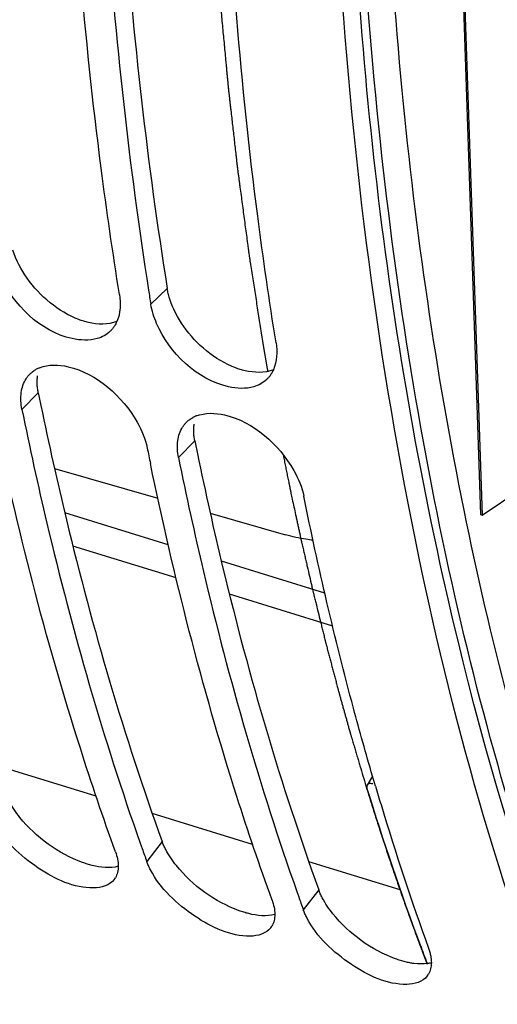
# Model space of a CAD drawing. Units: millimetres. Extents: x 0 to 594, y -37 to 420.
# Drawn here: x 297 to 300, y 57 to 63 of the extents above; entities that cross this region are included whole.
import ezdxf

# ---------------------------------------------------------------- set-up
doc = ezdxf.new("R2010")
doc.units = ezdxf.units.MM
doc.header["$LTSCALE"] = 32.67
doc.layers.get('0').update_dxf_attribs({"linetype": 'CONTINUOUS'})
doc.layers.add('AXES', color=7, linetype='CONTINUOUS')

msp = doc.modelspace()

# ---------------------------------------------------------------- linework, layer by layer
at = {"color": 9, "linetype": 'CONTINUOUS'}
for p, q in [((298.161157, 61.632691), (298.054256, 61.531813)), ((297.325532, 60.958254), (297.21996, 60.850029)), ((298.339707, 60.645809), (298.234135, 60.537584)), ((298.127755, 58.051017), (298.028155, 57.92115)), ((299.141929, 57.738572), (299.04233, 57.608705))]:
    msp.add_line(p, q, dxfattribs=at)
at = {"color": 7, "linetype": 'CONTINUOUS'}
for p, q in [((299.503605, 58.430015), (299.490567, 58.474433)), ((299.509741, 58.409242), (299.503605, 58.430015)), ((297.985942, 58.039482), (297.99809, 58.00516)), ((299.000117, 57.727037), (299.012265, 57.692715))]:
    msp.add_line(p, q, dxfattribs=at)
for centre, radius, start, end in [((323.832593, 65.666431), 26.10781, 188.9098669, 189.1121301), ((297.408802, 60.931808), 0.202457, 111.5916417, 118.403474), ((298.422977, 60.619363), 0.202457, 111.5916417, 118.403474), ((321.401917, 65.325121), 23.843485, 191.4299277, 191.6779219), ((318.599791, 64.059086), 19.908559, 196.4865141, 196.8461202), ((317.551698, 63.733205), 18.811005, 196.8212776, 199.8079489), ((314.911005, 64.010484), 17.94744, 199.5485912, 199.8334433), ((297.724575, 57.874077), 0.116087, 323.0084799, 329.8819161), ((315.925179, 63.698039), 17.94744, 199.5485912, 199.8334433), ((298.73875, 57.561632), 0.116087, 323.0084799, 329.8819161), ((299.752924, 57.249187), 0.116087, 323.0084799, 329.8819161)]:
    msp.add_arc(centre, radius, start, end, dxfattribs=at)
at = {"color": 3, "linetype": 'CONTINUOUS'}
for centre in [(320.540927, 65.651943), (321.555102, 65.339499)]:
    msp.add_arc(centre, 23.685128, 191.4299845, 191.6345149, dxfattribs=at)
at = {"color": 7, "linetype": 'CONTINUOUS'}
for points, knots in [([(293.741118, 54.606661), (290.166611, 56.662415), (288.068009, 62.975084), (287.773055, 69.840518), (288.081308, 74.295103), (288.898063, 78.852158), (290.600862, 84.859892), (293.652858, 91.686315), (297.872006, 97.428666), (301.707924, 100.658932), (304.503728, 102.196457), (307.28154, 102.90063), (309.097176, 102.755469), (309.919061, 102.533187)], [0, 0, 0, 0, 0.20614777, 0.27551912, 0.34991717, 0.42767849, 0.50689853, 0.66154942, 0.79924894, 0.85862601, 0.9110616, 0.95743492, 1, 1, 1, 1]), ([(303.9502, 51.915446), (302.466988, 53.16459), (300.791974, 55.981925), (299.629333, 60.229521), (298.996306, 65.589486), (299.547877, 72.929324), (301.150224, 78.752584), (302.255436, 81.645682)], [0, 0, 0, 0, 0.18629126, 0.29875107, 0.423672, 0.70247345, 1, 1, 1, 1]), ([(297.851421, 61.594302), (297.807706, 61.866848), (297.645492, 62.992503), (297.552408, 64.127793), (297.515687, 64.988151)], [0, 0, 0, 0, 0.24273393, 1, 1, 1, 1]), ([(297.718522, 64.925662), (297.730646, 64.641605), (297.792211, 63.53685), (297.912485, 62.435064), (298.039821, 61.62284)], [0, 0, 0, 0, 0.2569597, 1, 1, 1, 1]), ([(298.865596, 61.281857), (298.821881, 61.554403), (298.659667, 62.680058), (298.566583, 63.815348), (298.529862, 64.675706)], [0, 0, 0, 0, 0.24273393, 1, 1, 1, 1]), ([(297.707343, 61.309044), (297.655108, 61.294011), (297.383679, 61.308872), (297.1612, 61.529446), (297.078181, 61.718945)], [0, 0, 0, 0, 0.20806536, 1, 1, 1, 1]), ([(297.818805, 61.390097), (297.814818, 61.383889), (297.806199, 61.371967), (297.796247, 61.361127), (297.790995, 61.356058)], [0, 0, 0, 0, 0.50267315, 1, 1, 1, 1]), ([(297.834594, 61.419666), (297.832331, 61.414501), (297.827456, 61.404424), (297.821801, 61.394761), (297.818805, 61.390097)], [0, 0, 0, 0, 0.50425328, 1, 1, 1, 1]), ([(298.721518, 60.996599), (298.669282, 60.981566), (298.397854, 60.996427), (298.175375, 61.217001), (298.092355, 61.4065)], [0, 0, 0, 0, 0.20806536, 1, 1, 1, 1]), ([(297.518635, 61.126911), (297.704884, 61.083512), (297.92113, 60.891396), (298.019425, 60.658808), (298.0313, 60.600073)], [0, 0, 0, 0, 0.76141708, 1, 1, 1, 1]), ([(297.246491, 61.048245), (297.250024, 61.053828), (297.257654, 61.064589), (297.266425, 61.074445), (297.271053, 61.079089)], [0, 0, 0, 0, 0.50194211, 1, 1, 1, 1]), ([(297.271053, 61.079089), (297.2771, 61.085155), (297.290216, 61.096486), (297.304855, 61.10575), (297.312498, 61.109893)], [0, 0, 0, 0, 0.49628912, 1, 1, 1, 1]), ([(298.83298, 61.077652), (298.828993, 61.071445), (298.820373, 61.059523), (298.810421, 61.048682), (298.80517, 61.043613)], [0, 0, 0, 0, 0.50267315, 1, 1, 1, 1]), ([(298.848769, 61.107221), (298.846505, 61.102057), (298.841631, 61.091979), (298.835976, 61.082316), (298.83298, 61.077652)], [0, 0, 0, 0, 0.50425328, 1, 1, 1, 1]), ([(297.82532, 57.983639), (297.745224, 58.205706), (297.43135, 59.133126), (297.188161, 60.08392), (297.037796, 60.811407)], [0, 0, 0, 0, 0.24115078, 1, 1, 1, 1]), ([(297.21996, 60.850029), (297.269783, 60.603607), (297.477267, 59.654577), (297.746376, 58.718503), (297.985942, 58.039482)], [0, 0, 0, 0, 0.25879684, 1, 1, 1, 1]), ([(298.285228, 60.766644), (298.291275, 60.77271), (298.30439, 60.784041), (298.31903, 60.793305), (298.326673, 60.797448)], [0, 0, 0, 0, 0.49628912, 1, 1, 1, 1]), ([(298.53281, 60.814466), (298.719059, 60.771067), (298.935305, 60.578952), (299.0336, 60.346363), (299.045475, 60.287628)], [0, 0, 0, 0, 0.76141708, 1, 1, 1, 1]), ([(298.260665, 60.7358), (298.264198, 60.741383), (298.271829, 60.752144), (298.2806, 60.762001), (298.285228, 60.766644)], [0, 0, 0, 0, 0.50194211, 1, 1, 1, 1]), ([(298.234135, 60.537584), (298.283957, 60.291162), (298.491442, 59.342132), (298.760551, 58.406058), (299.000117, 57.727037)], [0, 0, 0, 0, 0.25879684, 1, 1, 1, 1]), ([(298.839495, 57.671194), (298.759398, 57.893261), (298.445525, 58.820681), (298.202336, 59.771476), (298.05197, 60.498962)], [0, 0, 0, 0, 0.24115078, 1, 1, 1, 1]), ([(299.490567, 58.474433), (299.447846, 58.62059), (299.279986, 59.220007), (299.138651, 59.826777), (299.045475, 60.287628)], [0, 0, 0, 0, 0.24463461, 1, 1, 1, 1]), ([(297.684099, 57.749852), (297.557186, 57.7476), (297.301333, 57.86942), (297.102213, 58.057148), (297.037709, 58.18024)], [0, 0, 0, 0, 0.4773665, 1, 1, 1, 1]), ([(297.843305, 57.890775), (297.843304, 57.877232), (297.840687, 57.851154), (297.831216, 57.82655), (297.824989, 57.815826)], [0, 0, 0, 0, 0.52204162, 1, 1, 1, 1]), ([(298.051884, 57.867795), (298.047249, 57.876638), (298.038712, 57.894159), (298.031376, 57.912221), (298.028155, 57.92115)], [0, 0, 0, 0, 0.51264421, 1, 1, 1, 1]), ([(298.698274, 57.437407), (298.571361, 57.435155), (298.315507, 57.556975), (298.116388, 57.744703), (298.051884, 57.867795)], [0, 0, 0, 0, 0.4773665, 1, 1, 1, 1]), ([(299.066058, 57.55535), (299.061424, 57.564194), (299.052887, 57.581714), (299.04555, 57.599776), (299.04233, 57.608705)], [0, 0, 0, 0, 0.51264421, 1, 1, 1, 1]), ([(298.85748, 57.57833), (298.857479, 57.564787), (298.854862, 57.538709), (298.84539, 57.514105), (298.839164, 57.503382)], [0, 0, 0, 0, 0.52204162, 1, 1, 1, 1]), ([(299.712448, 57.124962), (299.585536, 57.12271), (299.329682, 57.24453), (299.130563, 57.432258), (299.066058, 57.55535)], [0, 0, 0, 0, 0.4773665, 1, 1, 1, 1]), ([(299.85367, 57.358749), (299.856713, 57.350311), (299.862038, 57.333713), (299.866004, 57.316733), (299.867543, 57.30843)], [0, 0, 0, 0, 0.51510994, 1, 1, 1, 1]), ([(299.867543, 57.30843), (299.868878, 57.301223), (299.870916, 57.287087), (299.871655, 57.272818), (299.871655, 57.265886)], [0, 0, 0, 0, 0.51395626, 1, 1, 1, 1]), ([(299.871655, 57.265886), (299.871654, 57.252342), (299.869037, 57.226264), (299.859565, 57.20166), (299.853339, 57.190937)], [0, 0, 0, 0, 0.52204162, 1, 1, 1, 1])]:
    msp.add_open_spline(points, degree=3, knots=knots, dxfattribs=at)
at = {"color": 3, "linetype": 'CONTINUOUS'}
for points, knots in [([(304.085281, 52.033446), (301.833101, 53.894164), (299.803932, 58.751973), (299.155958, 65.57489), (299.602586, 71.807022), (301.033413, 78.207051), (303.339642, 84.380662), (306.365229, 89.895484), (308.88746, 93.093325), (310.240949, 94.455948)], [0, 0, 0, 0, 0.18980998, 0.3122307, 0.44856942, 0.59267505, 0.73732103, 0.87521485, 1, 1, 1, 1]), ([(297.830991, 64.930923), (297.843724, 64.647096), (297.907774, 63.543711), (298.031116, 62.443452), (298.161157, 61.632691)], [0, 0, 0, 0, 0.25705979, 1, 1, 1, 1]), ([(298.17591, 61.570196), (298.172705, 61.580599), (298.167041, 61.601272), (298.162825, 61.622292), (298.161157, 61.632691)], [0, 0, 0, 0, 0.50827365, 1, 1, 1, 1]), ([(297.650818, 61.412907), (297.64041, 61.415331), (297.619397, 61.42104), (297.598827, 61.428168), (297.588486, 61.43211)], [0, 0, 0, 0, 0.49126349, 1, 1, 1, 1]), ([(298.664993, 61.100462), (298.654585, 61.102886), (298.633572, 61.108595), (298.613001, 61.115723), (298.60266, 61.119665)], [0, 0, 0, 0, 0.49126349, 1, 1, 1, 1]), ([(297.318568, 61.015791), (297.318253, 61.024546), (297.318334, 61.041766), (297.319936, 61.058915), (297.321123, 61.067267)], [0, 0, 0, 0, 0.50943452, 1, 1, 1, 1]), ([(297.325532, 60.958254), (297.323577, 60.967923), (297.32046, 60.987028), (297.31891, 61.006327), (297.318568, 61.015791)], [0, 0, 0, 0, 0.51020956, 1, 1, 1, 1]), ([(297.342435, 60.875411), (297.393499, 60.627406), (297.606042, 59.67316), (297.881963, 58.732473), (298.127755, 58.051017)], [0, 0, 0, 0, 0.25900036, 1, 1, 1, 1]), ([(298.332743, 60.703346), (298.332427, 60.712101), (298.332508, 60.729321), (298.334111, 60.74647), (298.335297, 60.754822)], [0, 0, 0, 0, 0.50943452, 1, 1, 1, 1]), ([(298.339707, 60.645809), (298.337752, 60.655478), (298.334635, 60.674583), (298.333085, 60.693882), (298.332743, 60.703346)], [0, 0, 0, 0, 0.51020956, 1, 1, 1, 1]), ([(298.35661, 60.562967), (298.407674, 60.314961), (298.620216, 59.360715), (298.896138, 58.420028), (299.141929, 57.738572)], [0, 0, 0, 0, 0.25900036, 1, 1, 1, 1]), ([(298.15122, 57.998282), (298.146636, 58.007023), (298.138192, 58.024339), (298.130938, 58.042192), (298.127755, 58.051017)], [0, 0, 0, 0, 0.512703, 1, 1, 1, 1]), ([(297.674369, 57.895844), (297.664036, 57.898416), (297.64308, 57.904281), (297.622467, 57.911248), (297.612037, 57.915047)], [0, 0, 0, 0, 0.48959749, 1, 1, 1, 1]), ([(299.165395, 57.685837), (299.16081, 57.694578), (299.152367, 57.711894), (299.145112, 57.729747), (299.141929, 57.738572)], [0, 0, 0, 0, 0.512703, 1, 1, 1, 1]), ([(298.688544, 57.583399), (298.678211, 57.585971), (298.657255, 57.591837), (298.636641, 57.598803), (298.626211, 57.602602)], [0, 0, 0, 0, 0.48959749, 1, 1, 1, 1]), ([(299.702719, 57.270954), (299.692386, 57.273527), (299.67143, 57.279392), (299.650816, 57.286358), (299.640386, 57.290157)], [0, 0, 0, 0, 0.48959749, 1, 1, 1, 1]), ([(299.75973, 57.260164), (299.750359, 57.261342), (299.731236, 57.26439), (299.71233, 57.268561), (299.702719, 57.270954)], [0, 0, 0, 0, 0.4881074, 1, 1, 1, 1]), ([(299.872163, 57.265114), (299.867917, 57.263959), (299.859184, 57.261901), (299.850342, 57.260392), (299.845823, 57.259751)], [0, 0, 0, 0, 0.4908911, 1, 1, 1, 1])]:
    msp.add_open_spline(points, degree=3, knots=knots, dxfattribs=at)
for points in [[(297.253334, 61.700257), (297.214246, 61.755938), (297.181763, 61.817624), (297.161735, 61.882641)], [(297.588486, 61.43211), (297.454796, 61.48307), (297.335539, 61.583158), (297.253334, 61.700257)], [(298.267509, 61.387813), (298.228421, 61.443493), (298.195938, 61.50518), (298.17591, 61.570196)], [(297.834286, 61.419327), (297.777241, 61.397179), (297.710417, 61.399026), (297.650818, 61.412907)], [(298.60266, 61.119665), (298.46897, 61.170625), (298.349713, 61.270713), (298.267509, 61.387813)], [(298.848461, 61.106882), (298.791416, 61.084734), (298.724591, 61.086582), (298.664993, 61.100462)], [(297.206132, 58.206938), (297.180104, 58.239339), (297.156348, 58.273922), (297.137045, 58.310727)], [(297.612037, 57.915047), (297.455449, 57.972087), (297.310501, 58.077014), (297.206132, 58.206938)], [(298.220306, 57.894494), (298.194279, 57.926894), (298.170523, 57.961477), (298.15122, 57.998282)], [(297.843813, 57.890004), (297.789282, 57.875163), (297.72921, 57.88219), (297.674369, 57.895844)], [(298.626211, 57.602602), (298.469624, 57.659642), (298.324676, 57.76457), (298.220306, 57.894494)], [(299.234481, 57.582049), (299.208453, 57.614449), (299.184698, 57.649032), (299.165395, 57.685837)], [(298.857988, 57.577559), (298.803457, 57.562718), (298.743385, 57.569745), (298.688544, 57.583399)], [(299.640386, 57.290157), (299.483798, 57.347198), (299.338851, 57.452125), (299.234481, 57.582049)], [(299.845823, 57.259751), (299.817409, 57.255722), (299.788203, 57.256584), (299.75973, 57.260164)]]:
    msp.add_open_spline(points, degree=3, dxfattribs=at)
at = {"color": 7, "linetype": 'CONTINUOUS'}
for points in [[(297.851421, 61.594302), (297.860683, 61.536558), (297.858072, 61.473228), (297.834594, 61.419666)], [(298.092355, 61.4065), (298.074836, 61.44649), (298.06117, 61.488705), (298.054256, 61.531813)], [(297.790995, 61.356058), (297.767982, 61.333843), (297.738082, 61.31789), (297.707343, 61.309044)], [(298.865596, 61.281857), (298.874857, 61.224113), (298.872246, 61.160783), (298.848769, 61.107221)], [(297.3343, 61.120058), (297.39145, 61.142743), (297.458752, 61.140865), (297.518635, 61.126911)], [(297.215437, 60.9603), (297.219772, 60.991085), (297.229867, 61.021974), (297.246491, 61.048245)], [(298.80517, 61.043613), (298.782157, 61.021398), (298.752256, 61.005445), (298.721518, 60.996599)], [(297.21996, 60.850029), (297.21267, 60.886087), (297.210308, 60.923871), (297.215437, 60.9603)], [(298.348475, 60.807614), (298.405625, 60.830298), (298.472927, 60.82842), (298.53281, 60.814466)], [(298.229612, 60.647855), (298.233947, 60.67864), (298.244042, 60.709529), (298.260665, 60.7358)], [(298.234135, 60.537584), (298.226845, 60.573643), (298.224483, 60.611427), (298.229612, 60.647855)], [(297.82532, 57.983639), (297.836018, 57.953979), (297.843308, 57.922305), (297.843305, 57.890775)], [(297.817297, 57.804228), (297.788429, 57.765933), (297.732048, 57.750703), (297.684099, 57.749852)], [(298.839495, 57.671194), (298.850193, 57.641535), (298.857483, 57.60986), (298.85748, 57.57833)], [(298.831471, 57.491783), (298.802604, 57.453488), (298.746222, 57.438258), (298.698274, 57.437407)], [(299.845646, 57.179338), (299.816778, 57.141043), (299.760397, 57.125813), (299.712448, 57.124962)]]:
    msp.add_open_spline(points, degree=3, dxfattribs=at)
at = {"layer": 'AXES', "color": 7, "linetype": 'CONTINUOUS'}
for p, q in [((299.852919, 70.124662), (300.190442, 60.168652)), ((299.863061, 70.121537), (300.200583, 60.165527)), ((300.200583, 60.165527), (301.07629, 60.754809)), ((297.430727, 60.468274), (298.099377, 60.275807)), ((298.439948, 60.177777), (298.927894, 60.037325)), ((300.190442, 60.168652), (300.200583, 60.165527)), ((299.491091, 58.475056), (299.455672, 58.416413)), ((299.844802, 57.260548), (299.845295, 57.259259))]:
    msp.add_line(p, q, dxfattribs=at)
at = {"layer": 'AXES', "color": 40, "linetype": 'CONTINUOUS'}
for p, q in [((298.782196, 61.264865), (298.805948, 61.125804)), ((298.805948, 61.125804), (298.811463, 61.09417)), ((299.447899, 58.410806), (299.454255, 58.390134)), ((299.812116, 57.340235), (299.843613, 57.257038))]:
    msp.add_line(p, q, dxfattribs=at)
at = {"layer": 'AXES', "color": 9, "linetype": 'CONTINUOUS'}
for p, q in [((298.167381, 59.973101), (297.497521, 60.17947)), ((298.21834, 59.758589), (297.549507, 59.964641)), ((299.181555, 59.660656), (298.511696, 59.867025)), ((299.232515, 59.446144), (298.563682, 59.652196)), ((297.699834, 58.34469), (297.049969, 58.544899)), ((298.714008, 58.032245), (298.064144, 58.232454)), ((299.670331, 57.737623), (299.078318, 57.920009))]:
    msp.add_line(p, q, dxfattribs=at)
at = {"layer": 'AXES', "color": 7, "linetype": 'CONTINUOUS'}
for centre, radius, start, end in [((317.153864, 63.853725), 18.522388, 197.144995, 200.4519033), ((315.91811, 63.407952), 17.208772, 200.4989319, 200.9298738)]:
    msp.add_arc(centre, radius, start, end, dxfattribs=at)
at = {"layer": 'AXES', "color": 9, "linetype": 'CONTINUOUS'}
for points, knots in [([(304.056051, 52.313722), (303.568072, 52.746503), (302.650884, 53.77057), (301.542399, 55.61424), (300.66186, 57.788388), (300.021986, 60.254971), (299.631672, 62.97249), (299.497112, 65.894329), (299.620317, 68.97012), (300.131133, 73.24885), (301.384631, 78.608203), (303.363044, 83.744492), (305.347648, 87.569836), (306.976193, 90.182769), (308.731015, 92.523256), (310.010001, 93.924109), (310.6655, 94.563727)], [0, 0, 0, 0, 0.04239153, 0.08859884, 0.13918722, 0.19431624, 0.25382404, 0.31730267, 0.38415836, 0.45365972, 0.59712841, 0.74060439, 0.81011463, 0.8769823, 0.94047559, 1, 1, 1, 1]), ([(306.530981, 50.697195), (305.91011, 50.902643), (304.688358, 51.509838), (303.105464, 52.915995), (301.776046, 54.780917), (300.719303, 57.058112), (299.949278, 59.700442), (299.478566, 62.654668), (299.315534, 65.860697), (299.463215, 69.252312), (299.918474, 72.758727), (300.671789, 76.306293), (301.707327, 79.820246), (303.003257, 83.226465), (304.532188, 86.453105), (306.262061, 89.432475), (308.156214, 92.101736), (309.554691, 93.697043), (310.275007, 94.422695)], [0, 0, 0, 0, 0.03998879, 0.08220205, 0.12823667, 0.17905109, 0.23500955, 0.29600309, 0.36156693, 0.43097425, 0.50330942, 0.5775275, 0.65250587, 0.72709155, 0.80014715, 0.87059755, 0.9374798, 1, 1, 1, 1])]:
    msp.add_open_spline(points, degree=3, knots=knots, dxfattribs=at)
at = {"layer": 'AXES', "color": 40, "linetype": 'CONTINUOUS'}
for points, knots in [([(298.425154, 64.670023), (298.427024, 64.636482), (298.430764, 64.5694), (298.435438, 64.485548), (298.439178, 64.418467), (298.441983, 64.368156), (298.444788, 64.317844), (298.447125, 64.275918), (298.448995, 64.242378), (298.450398, 64.217222), (298.451566, 64.196259), (298.452501, 64.179489), (298.453202, 64.166911), (298.453787, 64.156429), (298.454254, 64.148045), (298.454547, 64.1428), (298.454779, 64.138617), (298.45493, 64.135971), (298.455036, 64.133928), (298.4552, 64.131616), (298.455514, 64.127445), (298.455948, 64.121551), (298.456652, 64.112086), (298.457528, 64.100266), (298.458931, 64.081347), (298.460685, 64.057701), (298.46279, 64.029325), (298.464895, 64.000949), (298.467, 63.972573), (298.469807, 63.934739), (298.473315, 63.887445), (298.478928, 63.811776), (298.484542, 63.736107), (298.490154, 63.660438), (298.493665, 63.613146), (298.496467, 63.575308), (298.498233, 63.551671), (298.499439, 63.535101), (298.500176, 63.52567), (298.501091, 63.516379), (298.502173, 63.504717), (298.503939, 63.486084), (298.506135, 63.462785), (298.509655, 63.42551), (298.514053, 63.378916), (298.519331, 63.323003), (298.524609, 63.26709), (298.529887, 63.211177), (298.535166, 63.155263), (298.539564, 63.108669), (298.543083, 63.071394), (298.545722, 63.043437), (298.547921, 63.02014), (298.54968, 63.001503), (298.551, 62.987524), (298.552319, 62.973546), (298.553419, 62.961897), (298.554299, 62.952579), (298.554958, 62.945587), (298.555508, 62.939773), (298.555893, 62.935678), (298.556114, 62.933377), (298.556276, 62.931542), (298.55645, 62.930123), (298.556678, 62.928086), (298.557079, 62.924589), (298.557651, 62.919558), (298.558337, 62.913536), (298.559252, 62.905502), (298.560396, 62.89546), (298.561769, 62.88341), (298.563142, 62.871359), (298.564973, 62.855292), (298.567261, 62.835208), (298.570006, 62.811107), (298.573667, 62.778973), (298.578243, 62.738805), (298.583735, 62.690603), (298.589226, 62.642402), (298.594718, 62.5942), (298.600209, 62.545999), (298.604785, 62.505831), (298.607988, 62.477713), (298.609819, 62.461646), (298.611192, 62.449596), (298.612336, 62.439553), (298.613251, 62.431521), (298.613824, 62.426496), (298.614279, 62.422488), (298.614572, 62.419954), (298.614786, 62.417995), (298.615075, 62.415785), (298.615614, 62.4118), (298.616366, 62.406169), (298.617579, 62.397125), (298.619093, 62.385832), (298.621516, 62.367756), (298.624545, 62.345164), (298.62818, 62.318052), (298.633026, 62.281903), (298.639083, 62.236717), (298.646353, 62.182494), (298.656045, 62.110196), (298.665738, 62.037898), (298.675429, 61.9656), (298.681489, 61.920415), (298.68633, 61.884264), (298.689372, 61.861675), (298.691469, 61.845852), (298.692718, 61.836828), (298.694159, 61.827869), (298.695895, 61.816647), (298.700114, 61.789734), (298.706421, 61.749357), (298.714843, 61.695526), (298.723261, 61.641693), (298.734487, 61.569916), (298.754132, 61.444307), (298.770971, 61.336642), (298.782196, 61.264866)], [0, 0, 0, 0, 0.03125, 0.0625, 0.078125, 0.09375, 0.109375, 0.125, 0.1328125, 0.140625, 0.1484375, 0.15234375, 0.15625, 0.16015625, 0.16210938, 0.1640625, 0.16503906, 0.16601562, 0.16650391, 0.16699219, 0.16796875, 0.16992188, 0.171875, 0.17578125, 0.1796875, 0.1875, 0.1953125, 0.203125, 0.2109375, 0.21875, 0.234375, 0.25, 0.28125, 0.296875, 0.3125, 0.3203125, 0.328125, 0.33203125, 0.33398438, 0.3359375, 0.33984375, 0.34375, 0.3515625, 0.359375, 0.375, 0.390625, 0.40625, 0.421875, 0.4375, 0.453125, 0.4609375, 0.46875, 0.4765625, 0.48046875, 0.484375, 0.48828125, 0.4921875, 0.49414062, 0.49609375, 0.49804688, 0.49902344, 0.49951172, 0.5, 0.50048828, 0.50097656, 0.50195312, 0.50390625, 0.50585938, 0.5078125, 0.51171875, 0.515625, 0.51953125, 0.5234375, 0.53125, 0.5390625, 0.546875, 0.5625, 0.578125, 0.59375, 0.609375, 0.625, 0.640625, 0.6484375, 0.65234375, 0.65625, 0.66015625, 0.66210938, 0.6640625, 0.66503906, 0.66601562, 0.66650391, 0.66699219, 0.66796875, 0.66992188, 0.671875, 0.67578125, 0.6796875, 0.6875, 0.6953125, 0.703125, 0.71875, 0.734375, 0.75, 0.78125, 0.796875, 0.8125, 0.8203125, 0.828125, 0.83203125, 0.83398438, 0.8359375, 0.83984375, 0.84375, 0.859375, 0.875, 0.890625, 0.90625, 0.9375, 1, 1, 1, 1]), ([(298.912886, 60.550491), (298.915167, 60.539077), (298.919737, 60.516255), (298.926548, 60.48198), (298.932349, 60.453545), (298.936971, 60.430776), (298.940421, 60.413684), (298.943944, 60.396667), (298.946864, 60.382469), (298.949203, 60.371115), (298.950665, 60.364018), (298.951834, 60.35834), (298.952711, 60.354083), (298.953443, 60.350529), (298.953952, 60.348055), (298.954249, 60.346619), (298.954456, 60.345605), (298.95472, 60.344352), (298.955052, 60.342763), (298.955642, 60.339945), (298.95648, 60.33594), (298.957487, 60.331124), (298.95883, 60.324707), (298.960509, 60.316684), (298.963195, 60.303848), (298.966552, 60.287803), (298.969238, 60.274967), (298.970581, 60.268549)], [0, 0, 0, 0, 0.125, 0.25, 0.375, 0.4375, 0.5, 0.5625, 0.625, 0.65625, 0.6875, 0.703125, 0.71875, 0.734375, 0.7421875, 0.74609375, 0.75, 0.75390625, 0.7578125, 0.765625, 0.78125, 0.796875, 0.8125, 0.84375, 0.875, 0.9375, 1, 1, 1, 1]), ([(298.970581, 60.268549), (298.974246, 60.25168), (298.981575, 60.217941), (298.990736, 60.175767), (298.998066, 60.142028), (299.003562, 60.116724), (299.009059, 60.09142), (299.014556, 60.066116), (299.019137, 60.045029), (299.022344, 60.030269), (299.024176, 60.021834), (299.02555, 60.015508), (299.026695, 60.010235), (299.027611, 60.00602), (299.028185, 60.003379), (299.02864, 60.00128), (299.028934, 59.999938), (299.029148, 59.998933), (299.029436, 59.99768), (299.029972, 59.995371), (299.03072, 59.992133), (299.031928, 59.986919), (299.033434, 59.980414), (299.035845, 59.969998), (299.038859, 59.95698), (299.042475, 59.941358), (299.047297, 59.920528), (299.053324, 59.894492), (299.060557, 59.863248), (299.070201, 59.821589), (299.082255, 59.769514), (299.093109, 59.722654), (299.100335, 59.691403), (299.103362, 59.678398), (299.105747, 59.667955), (299.108265, 59.657658), (299.112734, 59.639705), (299.119085, 59.614024), (299.134356, 59.552417), (299.149618, 59.490801), (299.164885, 59.42919), (299.172517, 59.398383), (299.178882, 59.372716), (299.183327, 59.354737), (299.185883, 59.344482), (299.187755, 59.33674), (299.189799, 59.329191), (299.192464, 59.319058), (299.197156, 59.301357), (299.203844, 59.276054), (299.211875, 59.245697), (299.219906, 59.215338), (299.227936, 59.184979), (299.235967, 59.15462), (299.243997, 59.124262), (299.250689, 59.098963), (299.256043, 59.078724), (299.260058, 59.063544), (299.263404, 59.050895), (299.266081, 59.040775), (299.268089, 59.033186), (299.269762, 59.026862), (299.271101, 59.0218), (299.271936, 59.018643), (299.272607, 59.016103), (299.27302, 59.014547), (299.273366, 59.01323), (299.273656, 59.012179), (299.274139, 59.010465), (299.274841, 59.007951), (299.275958, 59.003965), (299.277356, 58.99897), (299.279592, 58.990985), (299.282388, 58.981002), (299.285743, 58.969023), (299.289097, 58.957043), (299.292452, 58.945064), (299.296924, 58.929092), (299.302515, 58.909126), (299.309224, 58.885168), (299.315933, 58.861209), (299.321524, 58.841243), (299.325997, 58.825271), (299.329352, 58.813292), (299.332706, 58.801312), (299.336061, 58.789333), (299.338856, 58.77935), (299.340813, 58.772362), (299.341931, 58.76837), (299.34277, 58.765374), (299.343608, 58.762382), (299.344239, 58.760128), (299.344655, 58.75864), (299.344836, 58.757999), (299.344963, 58.757535), (299.345152, 58.756893), (299.345512, 58.755687), (299.34601, 58.754007), (299.346815, 58.751294), (299.347819, 58.747912), (299.349427, 58.742496), (299.351437, 58.735727), (299.353848, 58.727604), (299.357064, 58.716773), (299.361083, 58.703235), (299.365906, 58.686989), (299.372337, 58.665327), (299.380376, 58.638251), (299.390022, 58.605758), (299.399668, 58.573266), (299.41253, 58.529943), (299.428607, 58.47579), (299.441468, 58.432467), (299.447899, 58.410806)], [0, 0, 0, 0, 0.03125, 0.0625, 0.078125, 0.09375, 0.109375, 0.125, 0.140625, 0.1484375, 0.15234375, 0.15625, 0.16015625, 0.16210938, 0.1640625, 0.16503906, 0.16601562, 0.16650391, 0.16699219, 0.16796875, 0.16992188, 0.171875, 0.17578125, 0.1796875, 0.1875, 0.1953125, 0.203125, 0.21875, 0.234375, 0.25, 0.28125, 0.3125, 0.3203125, 0.328125, 0.33203125, 0.3359375, 0.34375, 0.359375, 0.375, 0.4375, 0.453125, 0.46875, 0.484375, 0.4921875, 0.49609375, 0.5, 0.50390625, 0.5078125, 0.515625, 0.53125, 0.546875, 0.5625, 0.578125, 0.59375, 0.609375, 0.625, 0.6328125, 0.640625, 0.6484375, 0.65234375, 0.65625, 0.66015625, 0.66210938, 0.6640625, 0.66503906, 0.66601562, 0.66650391, 0.66699219, 0.66796875, 0.66992188, 0.671875, 0.67578125, 0.6796875, 0.6875, 0.6953125, 0.703125, 0.7109375, 0.71875, 0.734375, 0.75, 0.765625, 0.78125, 0.7890625, 0.796875, 0.8046875, 0.8125, 0.8203125, 0.82421875, 0.82617188, 0.828125, 0.83007812, 0.83203125, 0.83251953, 0.83300781, 0.83325195, 0.83349609, 0.83398438, 0.83496094, 0.8359375, 0.83789062, 0.83984375, 0.84375, 0.84765625, 0.8515625, 0.859375, 0.8671875, 0.875, 0.890625, 0.90625, 0.921875, 0.9375, 0.96875, 1, 1, 1, 1]), ([(299.454255, 58.390134), (299.459077, 58.374577), (299.468698, 58.343438), (299.483259, 58.296887), (299.495433, 58.258143), (299.50526, 58.227257), (299.512591, 58.204043), (299.518795, 58.184815), (299.523738, 58.169407), (299.527449, 58.157858), (299.531152, 58.146297), (299.534886, 58.134774), (299.538628, 58.123263), (299.541744, 58.113667), (299.544238, 58.105991), (299.545797, 58.101193), (299.547043, 58.097355), (299.547979, 58.094477), (299.548914, 58.091598), (299.549849, 58.08872), (299.550628, 58.086321), (299.551173, 58.084642), (299.551485, 58.083682), (299.551719, 58.082963), (299.551953, 58.082242), (299.552127, 58.081706), (299.552246, 58.081341), (299.5523, 58.081173), (299.552374, 58.080947), (299.552566, 58.080369), (299.552774, 58.07974), (299.553124, 58.078682), (299.553556, 58.077377), (299.55425, 58.075279), (299.555117, 58.07266), (299.556157, 58.069515), (299.557545, 58.065323), (299.559279, 58.060083), (299.56136, 58.053795), (299.564134, 58.045411), (299.567602, 58.034931), (299.571764, 58.022355), (299.575926, 58.009779), (299.581475, 57.993011), (299.588411, 57.972051), (299.59396, 57.955282), (299.596735, 57.946898)], [0, 0, 0, 0, 0.125, 0.25, 0.375, 0.4375, 0.5, 0.5625, 0.59375, 0.625, 0.65625, 0.6875, 0.71875, 0.75, 0.765625, 0.78125, 0.7890625, 0.796875, 0.8046875, 0.8125, 0.8203125, 0.82421875, 0.82617188, 0.828125, 0.83007812, 0.83203125, 0.83251953, 0.83300781, 0.83349609, 0.83398438, 0.83496094, 0.8359375, 0.83789062, 0.83984375, 0.84375, 0.84765625, 0.8515625, 0.859375, 0.8671875, 0.875, 0.890625, 0.90625, 0.921875, 0.9375, 0.96875, 1, 1, 1, 1]), ([(299.596735, 57.946898), (299.599294, 57.939305), (299.604414, 57.924119), (299.61209, 57.901336), (299.618496, 57.882361), (299.623662, 57.867234), (299.627531, 57.855881), (299.630756, 57.846423), (299.633336, 57.838855), (299.634948, 57.834128), (299.63624, 57.830338), (299.637041, 57.82799), (299.637615, 57.826305), (299.637922, 57.825406), (299.638148, 57.82475), (299.638459, 57.823847), (299.638941, 57.822449), (299.639548, 57.820685), (299.640517, 57.817872), (299.641729, 57.814352), (299.643183, 57.810129), (299.645122, 57.804499), (299.648515, 57.794646), (299.651423, 57.7862), (299.653362, 57.78057)], [0, 0, 0, 0, 0.125, 0.25, 0.375, 0.4375, 0.5, 0.5625, 0.59375, 0.625, 0.640625, 0.65625, 0.6640625, 0.66796875, 0.671875, 0.6796875, 0.6875, 0.703125, 0.71875, 0.75, 0.78125, 0.8125, 0.875, 1, 1, 1, 1]), ([(299.653362, 57.78057), (299.658594, 57.765527), (299.666436, 57.742955), (299.676914, 57.712888), (299.68484, 57.690423), (299.692733, 57.667917), (299.700689, 57.645492), (299.708671, 57.6231), (299.715287, 57.604395), (299.720651, 57.589523), (299.723996, 57.580218), (299.726673, 57.572776), (299.728681, 57.567194), (299.730689, 57.561612), (299.732697, 57.556031), (299.73437, 57.551379), (299.735541, 57.548123), (299.736211, 57.546262), (299.736713, 57.544867), (299.737131, 57.543704), (299.737465, 57.542775), (299.737676, 57.542189), (299.73784, 57.541733), (299.737953, 57.54142), (299.73802, 57.541233), (299.738172, 57.540815), (299.738479, 57.539977), (299.738896, 57.538836), (299.739575, 57.53698), (299.74042, 57.534669), (299.741775, 57.530967), (299.743467, 57.526341), (299.745497, 57.520789), (299.748205, 57.513387), (299.75159, 57.504134), (299.755651, 57.49303), (299.759713, 57.481927), (299.763775, 57.470823), (299.767836, 57.459719), (299.771221, 57.450466), (299.773928, 57.443064), (299.775959, 57.437512), (299.777651, 57.432887), (299.779006, 57.429183), (299.77985, 57.426875), (299.780531, 57.425014), (299.780945, 57.423884), (299.781302, 57.422905), (299.781498, 57.422376), (299.781674, 57.421905), (299.782036, 57.420933), (299.782575, 57.419487), (299.783296, 57.417553), (299.784016, 57.41562), (299.784977, 57.413043), (299.786658, 57.408533), (299.78906, 57.402089), (299.791942, 57.394358), (299.794824, 57.386626), (299.797706, 57.378894), (299.801549, 57.368585), (299.806352, 57.355699), (299.810195, 57.34539), (299.812116, 57.340235)], [0, 0, 0, 0, 0.125, 0.1875, 0.25, 0.3125, 0.375, 0.4375, 0.5, 0.53125, 0.5625, 0.578125, 0.59375, 0.609375, 0.625, 0.640625, 0.6484375, 0.65234375, 0.65625, 0.66015625, 0.66210938, 0.6640625, 0.66503906, 0.66601562, 0.66650391, 0.66699219, 0.66796875, 0.66992188, 0.671875, 0.67578125, 0.6796875, 0.6875, 0.6953125, 0.703125, 0.71875, 0.734375, 0.75, 0.765625, 0.78125, 0.796875, 0.8046875, 0.8125, 0.8203125, 0.82421875, 0.828125, 0.83007812, 0.83203125, 0.83300781, 0.83398438, 0.83496094, 0.8359375, 0.83984375, 0.84375, 0.84765625, 0.8515625, 0.859375, 0.875, 0.890625, 0.90625, 0.921875, 0.9375, 0.96875, 1, 1, 1, 1])]:
    msp.add_open_spline(points, degree=3, knots=knots, dxfattribs=at)
at = {"layer": 'AXES', "color": 7, "linetype": 'CONTINUOUS'}
for points, knots in [([(299.105248, 60.002381), (299.090002, 60.004108), (299.030234, 60.012078), (298.97109, 60.024891), (298.927894, 60.037325)], [0, 0, 0, 0, 0.25448435, 1, 1, 1, 1]), ([(299.455672, 58.416413), (299.45282, 58.411688), (299.452091, 58.403129), (299.453915, 58.39564), (299.454578, 58.393495)], [0, 0, 0, 0, 0.71075948, 1, 1, 1, 1]), ([(299.491817, 58.423887), (299.487931, 58.425005), (299.475832, 58.427809), (299.460166, 58.423856), (299.455672, 58.416413)], [0, 0, 0, 0, 0.31742797, 1, 1, 1, 1])]:
    msp.add_open_spline(points, degree=3, knots=knots, dxfattribs=at)

doc.saveas('drawing.dxf')
